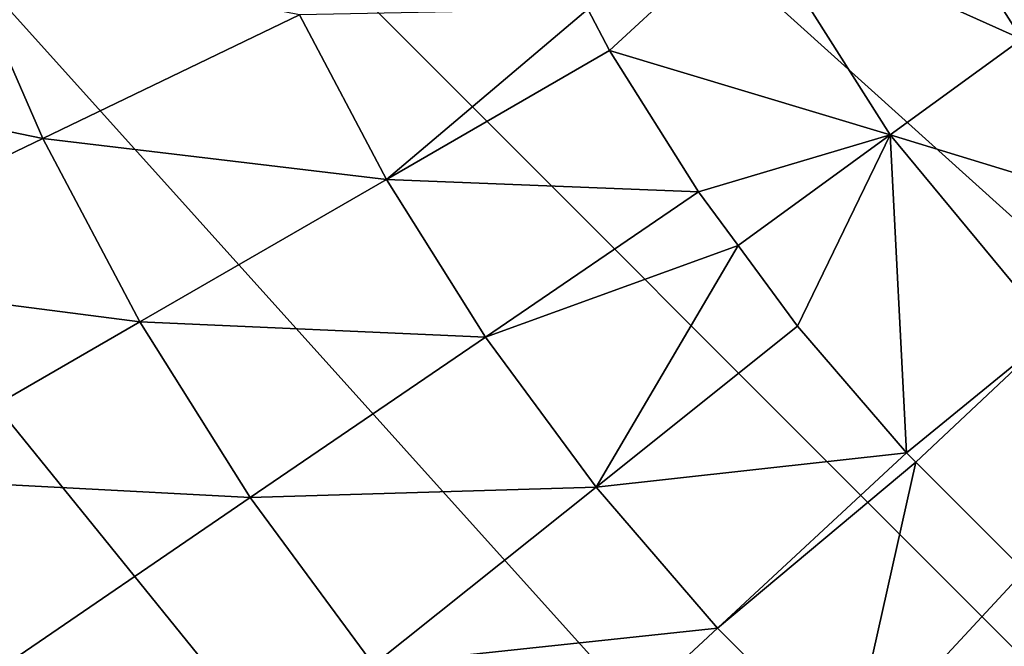
# Model space of a CAD drawing. Extents: x -136 to 136, y -177 to 36.
# Drawn here: x -112 to -107, y -8 to -5 of the extents above; entities that cross this region are included whole.
import ezdxf

# ---------------------------------------------------------------- set-up
doc = ezdxf.new("R2010")
doc.units = 0
doc.layers.add('L4', color=7, linetype='CONTINUOUS')

msp = doc.modelspace()

# ---------------------------------------------------------------- linework, layer by layer
at = {"layer": 'L4', "color": 7}
for points in [[(-85, -25.98076), (-109.2705, 28.53169), (-106.2374, 29.34443)], [(-112.2021, 27.40636), (-109.2705, 28.53169), (-85, -25.98076)], [(-85, -25.98076), (-115, 25.98076), (-112.2021, 27.40636)], [(-85, -25.98076), (-117.6336, 24.27051), (-115, 25.98076)], [(-85, -25.98076), (-120.0739, 22.29434), (-117.6336, 24.27051)], [(-122.2943, 20.07392), (-120.0739, 22.29434), (-85, -25.98076)], [(-122.2943, 20.07392), (-85, -25.98076), (-124.2705, 17.63356)], [(-124.2705, 17.63356), (-85, -25.98076), (-125.9808, 15)], [(-125.9808, 15), (-85, -25.98076), (-127.4064, 12.2021)], [(-90.72949, -28.53169), (-93.76265, -29.34443), (-127.4064, 12.2021)], [(-127.4064, 12.2021), (-93.76265, -29.34443), (-96.86415, -29.83566)], [(-127.4064, 12.2021), (-85, -25.98076), (-87.7979, -27.40636)], [(-127.4064, 12.2021), (-87.7979, -27.40636), (-90.72949, -28.53169)], [(-96.86415, -29.83566), (-100, -30), (-127.4064, 12.2021)], [(-127.4064, 12.2021), (-100, -30), (-103.1359, -29.83566)], [(-127.4064, 12.2021), (-103.1359, -29.83566), (-106.2374, -29.34443)], [(-106.2374, -29.34443), (-109.2705, -28.53169), (-127.4064, 12.2021)], [(-127.4064, 12.2021), (-109.2705, -28.53169), (-112.2021, -27.40636)], [(-107.7235, -4.246054, 26.55308), (-108.392, -4.613565, 24.62737), (-107.1305, -5.180589, 26.55308)], [(-107.7235, -4.246054, 26.55308), (-107.1305, -5.180589, 26.55308), (-106.6187, -4.808777, 28.52543)], [(-109.1665, -5.039451, 22.75691), (-109.0641, -5.233182, 22.75691), (-108.392, -4.613565, 24.62737)], [(-108.392, -4.613565, 24.62737), (-109.0641, -5.233182, 22.75691), (-107.7476, -5.628988, 24.62737)], [(-108.392, -4.613565, 24.62737), (-107.7476, -5.628988, 24.62737), (-107.1305, -5.180589, 26.55308)], [(-112.1112, -4.753292, 18.48056), (-113.468, -5.2858, 16.4629), (-111.7221, -5.645071, 18.48056)], [(-110.5189, -5.065626, 20.58103), (-112.1112, -4.753292, 18.48056), (-111.7221, -5.645071, 18.48056)], [(-110.5189, -5.065626, 20.58103), (-111.7221, -5.645071, 18.48056), (-110.1109, -5.837538, 20.58103)], [(-110.1109, -5.837538, 20.58103), (-109.1665, -5.039451, 22.75691), (-110.5189, -5.065626, 20.58103)], [(-110.1109, -5.837538, 20.58103), (-109.0641, -5.233182, 22.75691), (-109.1665, -5.039451, 22.75691)], [(-107.1305, -5.180589, 26.55308), (-107.7476, -5.628988, 24.62737), (-106.4249, -6.033423, 26.55308)], [(-108.6477, -5.895913, 22.75691), (-109.0641, -5.233182, 22.75691), (-110.1109, -5.837538, 20.58103)], [(-109.0641, -5.233182, 22.75691), (-108.6477, -5.895913, 22.75691), (-107.7476, -5.628988, 24.62737)], [(-111.7221, -5.645071, 18.48056), (-113.468, -5.2858, 16.4629), (-113.0353, -6.277484, 16.4629)], [(-107.7476, -5.628988, 24.62737), (-108.6477, -5.895913, 22.75691), (-108.4618, -6.147802, 22.75691)], [(-107.7476, -5.628988, 24.62737), (-108.4618, -6.147802, 22.75691), (-108.1829, -6.525671, 22.75691)], [(-108.1829, -6.525671, 22.75691), (-107.6724, -7.118935, 22.75691), (-107.7476, -5.628988, 24.62737)], [(-107.7476, -5.628988, 24.62737), (-107.6724, -7.118935, 22.75691), (-106.981, -6.555638, 24.62737)], [(-107.7476, -5.628988, 24.62737), (-106.981, -6.555638, 24.62737), (-106.4249, -6.033423, 26.55308)], [(-111.7221, -5.645071, 18.48056), (-113.0353, -6.277484, 16.4629), (-111.2675, -6.50528, 18.48056)], [(-110.1109, -5.837538, 20.58103), (-111.7221, -5.645071, 18.48056), (-111.2675, -6.50528, 18.48056)], [(-110.1109, -5.837538, 20.58103), (-111.2675, -6.50528, 18.48056), (-109.6464, -6.576804, 20.58103)], [(-109.6464, -6.576804, 20.58103), (-108.6477, -5.895913, 22.75691), (-110.1109, -5.837538, 20.58103)], [(-109.6464, -6.576804, 20.58103), (-108.4618, -6.147802, 22.75691), (-108.6477, -5.895913, 22.75691)], [(-109.1279, -7.279291, 20.58103), (-108.4618, -6.147802, 22.75691), (-109.6464, -6.576804, 20.58103)], [(-109.1279, -7.279291, 20.58103), (-108.1829, -6.525671, 22.75691), (-108.4618, -6.147802, 22.75691)], [(-111.2675, -6.50528, 18.48056), (-113.0353, -6.277484, 16.4629), (-112.5298, -7.234063, 16.4629)], [(-111.2675, -6.50528, 18.48056), (-112.5298, -7.234063, 16.4629), (-110.7498, -7.32911, 18.48056)], [(-109.6464, -6.576804, 20.58103), (-111.2675, -6.50528, 18.48056), (-110.7498, -7.32911, 18.48056)], [(-107.6724, -7.118935, 22.75691), (-108.1829, -6.525671, 22.75691), (-109.1279, -7.279291, 20.58103)], [(-107.6724, -7.118935, 22.75691), (-107.6281, -7.163195, 22.75691), (-106.981, -6.555638, 24.62737)], [(-107.6281, -7.163195, 22.75691), (-107.1189, -7.672387, 22.75691), (-106.981, -6.555638, 24.62737)], [(-109.6464, -6.576804, 20.58103), (-110.7498, -7.32911, 18.48056), (-109.1279, -7.279291, 20.58103)], [(-108.5584, -7.941069, 20.58103), (-107.6724, -7.118935, 22.75691), (-109.1279, -7.279291, 20.58103)], [(-108.5584, -7.941069, 20.58103), (-107.6281, -7.163195, 22.75691), (-107.6724, -7.118935, 22.75691)], [(-107.9411, -8.558436, 20.58103), (-107.6281, -7.163195, 22.75691), (-108.5584, -7.941069, 20.58103)], [(-107.9411, -8.558436, 20.58103), (-107.1189, -7.672387, 22.75691), (-107.6281, -7.163195, 22.75691)], [(-110.7498, -7.32911, 18.48056), (-112.5298, -7.234063, 16.4629), (-111.9541, -8.150185, 16.4629)], [(-109.1279, -7.279291, 20.58103), (-110.7498, -7.32911, 18.48056), (-110.1721, -8.111952, 18.48056)], [(-109.1279, -7.279291, 20.58103), (-110.1721, -8.111952, 18.48056), (-108.5584, -7.941069, 20.58103)], [(-110.7498, -7.32911, 18.48056), (-111.9541, -8.150185, 16.4629), (-110.1721, -8.111952, 18.48056)], [(-106.668, -8.060425, 22.75691), (-107.1189, -7.672387, 22.75691), (-107.9411, -8.558436, 20.58103)], [(-108.5584, -7.941069, 20.58103), (-110.1721, -8.111952, 18.48056), (-109.5374, -8.849428, 18.48056)], [(-108.5584, -7.941069, 20.58103), (-109.5374, -8.849428, 18.48056), (-107.9411, -8.558436, 20.58103)]]:
    msp.add_3dface(points, dxfattribs=at)

doc.saveas('drawing.dxf')
